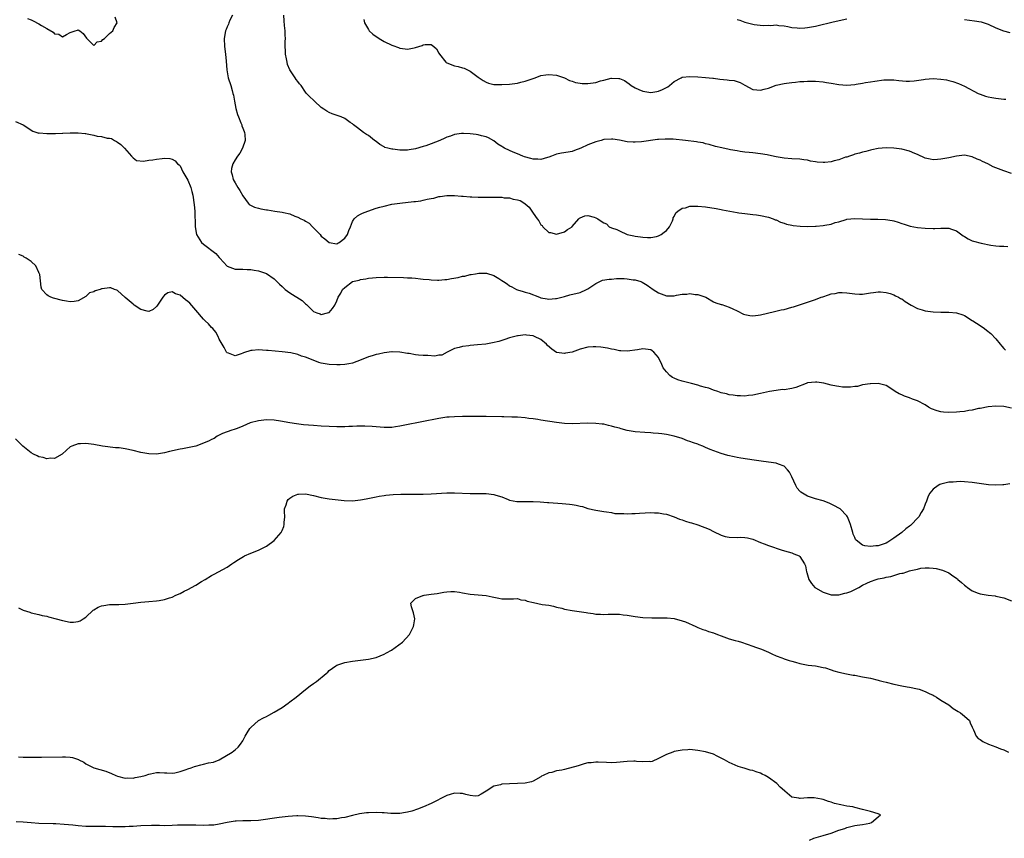
# Model space of a CAD drawing. Units: inches. Extents: x 2622000 to 2625000, y 1518000 to 1521000.
# Drawn here: x 2624294 to 2624545, y 1519251 to 1519460 of the extents above; entities that cross this region are included whole.
import ezdxf

# ---------------------------------------------------------------- set-up
doc = ezdxf.new("R2010")
doc.units = ezdxf.units.IN
doc.header["$MEASUREMENT"] = 0
doc.layers.add('LD26221518_10ft', color=103, linetype='Continuous')

msp = doc.modelspace()

# ---------------------------------------------------------------- linework, layer by layer
at = {"layer": 'LD26221518_10ft'}
for points, elevation in [([(2624348.33, 1519461), (2624347.7, 1519459.7), (2624347.4, 1519459), (2624347.3, 1519458.7), (2624347, 1519458.02), (2624346.71, 1519457.29), (2624346.57, 1519457), (2624346.23, 1519455), (2624346.33, 1519453), (2624346.56, 1519451), (2624346.75, 1519449.25), (2624346.92, 1519447), (2624347.27, 1519445), (2624347.9, 1519443), (2624348.24, 1519441.76), (2624348.48, 1519441), (2624348.58, 1519440.58), (2624348.86, 1519439), (2624349.19, 1519437.19), (2624349.61, 1519435.61), (2624349.85, 1519435), (2624350.52, 1519433.48), (2624350.7, 1519433), (2624350.76, 1519432.76), (2624351, 1519432.15), (2624351.3, 1519431.3), (2624351.43, 1519431), (2624351.51, 1519430.49), (2624351.6, 1519429), (2624350.94, 1519427), (2624350.23, 1519425.77), (2624349.67, 1519425), (2624349, 1519424.02), (2624348.41, 1519423), (2624348.13, 1519421.87), (2624347.99, 1519421), (2624348.27, 1519420.27), (2624348.52, 1519419), (2624349, 1519418.15), (2624349.73, 1519417), (2624350.27, 1519416.27), (2624351, 1519414.83), (2624352.34, 1519413), (2624352.65, 1519412.65), (2624353.96, 1519411.96), (2624355, 1519411.69), (2624355.57, 1519411.57), (2624357, 1519411.32), (2624357.3, 1519411.3), (2624359.13, 1519411), (2624361, 1519410.72), (2624361.4, 1519410.6), (2624363, 1519410.24), (2624364.28, 1519409.72), (2624365, 1519409.47), (2624365.8, 1519409), (2624366.63, 1519408.63), (2624367, 1519408.4), (2624367.92, 1519407.92), (2624368.77, 1519407), (2624370.7, 1519405), (2624371, 1519404.58), (2624371.93, 1519403.93), (2624373, 1519402.94), (2624375, 1519402.67), (2624375.19, 1519402.81), (2624375.54, 1519403), (2624377, 1519404.07), (2624377.69, 1519405), (2624378.01, 1519405.99), (2624378.44, 1519407), (2624379, 1519408.31), (2624379.39, 1519409), (2624380.22, 1519409.78), (2624381, 1519410.17), (2624381.52, 1519410.48), (2624382.91, 1519411), (2624385, 1519411.69), (2624385.95, 1519411.95), (2624387, 1519412.27), (2624389, 1519412.73), (2624391, 1519413.03), (2624394.6, 1519413.4), (2624395, 1519413.46), (2624396.39, 1519413.61), (2624397, 1519413.74), (2624397.98, 1519413.98), (2624399, 1519414.15), (2624399.7, 1519414.3), (2624401, 1519414.67), (2624401.27, 1519414.73), (2624403.01, 1519414.99), (2624405, 1519414.97), (2624406.79, 1519414.79), (2624407.2, 1519414.8), (2624409, 1519414.63), (2624409.37, 1519414.63), (2624411, 1519414.54), (2624413, 1519414.53), (2624414.54, 1519414.54), (2624415, 1519414.54), (2624415.5, 1519414.5), (2624417, 1519414.49), (2624417.6, 1519414.4), (2624419, 1519414.32), (2624419.95, 1519414.05), (2624421, 1519413.87), (2624421.68, 1519413.68), (2624422.94, 1519412.94), (2624423, 1519412.87), (2624424.02, 1519412.02), (2624425, 1519410.43), (2624426.03, 1519409), (2624426.48, 1519408.48), (2624427, 1519407.5), (2624427.29, 1519407.29), (2624427.52, 1519407), (2624429, 1519405.56), (2624429.48, 1519405.48), (2624431, 1519405.13), (2624433, 1519405.73), (2624433.75, 1519406.25), (2624434.95, 1519407), (2624435, 1519407.05), (2624436.63, 1519409), (2624436.81, 1519409.19), (2624437, 1519409.28), (2624438.2, 1519409.79), (2624439, 1519409.86), (2624440.57, 1519409.43), (2624441, 1519409.3), (2624441.55, 1519409), (2624442.4, 1519408.4), (2624443, 1519408), (2624443.7, 1519407.7), (2624444.37, 1519407), (2624445, 1519406.75), (2624446.32, 1519406.32), (2624447, 1519405.94), (2624449, 1519404.99), (2624450.68, 1519404.68), (2624451, 1519404.55), (2624452.39, 1519404.39), (2624453, 1519404.29), (2624454.21, 1519404.21), (2624455, 1519404.27), (2624456.51, 1519404.51), (2624457, 1519404.65), (2624457.63, 1519405), (2624458.39, 1519405.61), (2624459, 1519406.02), (2624459.75, 1519407), (2624460.52, 1519408.52), (2624460.72, 1519409), (2624460.75, 1519409.25), (2624461, 1519409.58), (2624461.43, 1519410.57), (2624461.95, 1519411), (2624463, 1519411.73), (2624463.85, 1519411.85), (2624465, 1519412.24), (2624466.21, 1519412.21), (2624467, 1519412.26), (2624469, 1519412.05), (2624471.65, 1519411.65), (2624473, 1519411.38), (2624473.34, 1519411.34), (2624477, 1519410.62), (2624477.43, 1519410.57), (2624479, 1519410.35), (2624479.69, 1519410.31), (2624481, 1519410.14), (2624481.96, 1519410.04), (2624483, 1519409.88), (2624485, 1519409.44), (2624486.2, 1519409), (2624486.77, 1519408.77), (2624487, 1519408.71), (2624488.12, 1519408.12), (2624489, 1519407.93), (2624489.63, 1519407.63), (2624491, 1519407.4), (2624491.31, 1519407.31), (2624493.12, 1519407.12), (2624495, 1519407.06), (2624497, 1519407.12), (2624497.15, 1519407.15), (2624499, 1519407.29), (2624499.4, 1519407.4), (2624501, 1519407.65), (2624502.03, 1519408.03), (2624503, 1519408.27), (2624504.86, 1519408.86), (2624505, 1519408.89), (2624507, 1519409.13), (2624509, 1519409.04), (2624511, 1519408.91), (2624512.9, 1519408.9), (2624514.86, 1519408.86), (2624516.59, 1519408.59), (2624517, 1519408.51), (2624518.12, 1519408.12), (2624519, 1519407.85), (2624519.62, 1519407.62), (2624521.16, 1519407.16), (2624523, 1519406.8), (2624525, 1519406.6), (2624527, 1519406.54), (2624527.46, 1519406.54), (2624529, 1519406.62), (2624529.41, 1519406.59), (2624531, 1519406.59), (2624531.65, 1519406.35), (2624533, 1519405.91), (2624534.69, 1519404.69), (2624535, 1519404.51), (2624535.92, 1519403.92), (2624537, 1519403.41), (2624537.31, 1519403.31), (2624539.24, 1519402.76), (2624541.7, 1519402.3), (2624543, 1519402.14), (2624543.94, 1519402.06), (2624545, 1519402.01), (2624546.03, 1519401.97)], 7940), ([(2624547, 1519420.53), (2624545, 1519421.23), (2624542.3, 1519422.3), (2624540.92, 1519423), (2624539.61, 1519423.61), (2624539, 1519423.95), (2624538.25, 1519424.25), (2624537, 1519424.84), (2624535, 1519425.22), (2624533, 1519425.02), (2624531, 1519424.6), (2624529, 1519424.23), (2624528.15, 1519424.15), (2624527, 1519424.09), (2624526.21, 1519424.21), (2624525, 1519424.47), (2624523, 1519425.41), (2624522.3, 1519425.7), (2624521, 1519426.3), (2624519, 1519426.81), (2624517, 1519427.04), (2624515, 1519427.11), (2624513, 1519426.97), (2624511.38, 1519426.62), (2624511, 1519426.55), (2624509.81, 1519426.19), (2624509, 1519426.03), (2624508.26, 1519425.74), (2624507, 1519425.46), (2624506.7, 1519425.3), (2624505.7, 1519425), (2624505, 1519424.77), (2624504.7, 1519424.7), (2624503, 1519424.06), (2624501.78, 1519423.78), (2624501, 1519423.54), (2624499.38, 1519423.38), (2624499, 1519423.35), (2624497.45, 1519423.45), (2624497, 1519423.57), (2624495.74, 1519423.74), (2624495, 1519423.99), (2624494.07, 1519424.07), (2624493, 1519424.24), (2624491, 1519424.33), (2624489, 1519424.52), (2624487, 1519424.86), (2624485, 1519425.28), (2624484.68, 1519425.32), (2624483, 1519425.61), (2624481, 1519425.81), (2624480.08, 1519425.92), (2624479, 1519426.01), (2624477.78, 1519426.22), (2624477, 1519426.31), (2624475.36, 1519426.64), (2624475, 1519426.69), (2624473.1, 1519427.1), (2624471.49, 1519427.49), (2624469.93, 1519427.93), (2624469, 1519428.14), (2624468.35, 1519428.35), (2624467, 1519428.56), (2624466.66, 1519428.66), (2624463.86, 1519429), (2624460.7, 1519429.3), (2624458.64, 1519429.36), (2624457, 1519429.24), (2624456.76, 1519429.24), (2624452.64, 1519428.64), (2624451, 1519428.52), (2624450.53, 1519428.53), (2624449, 1519428.67), (2624447, 1519429.08), (2624445.32, 1519429.32), (2624445, 1519429.36), (2624443, 1519429.2), (2624442.36, 1519429), (2624441, 1519428.67), (2624439, 1519427.89), (2624437.21, 1519427), (2624435.58, 1519426.42), (2624435, 1519426.2), (2624433.99, 1519426.01), (2624432.28, 1519425.72), (2624431, 1519425.52), (2624429.67, 1519425), (2624429, 1519424.76), (2624428.68, 1519424.68), (2624427, 1519424.12), (2624426.23, 1519424.23), (2624425, 1519424.21), (2624424.42, 1519424.42), (2624422.83, 1519424.83), (2624422.36, 1519425), (2624421, 1519425.55), (2624419.96, 1519426.04), (2624419, 1519426.41), (2624417.7, 1519427), (2624417.26, 1519427.26), (2624417, 1519427.49), (2624416.03, 1519428.03), (2624415, 1519428.88), (2624413.65, 1519429.65), (2624413, 1519429.9), (2624411.81, 1519430.19), (2624411, 1519430.43), (2624410.51, 1519430.51), (2624409, 1519430.7), (2624407.26, 1519430.74), (2624407, 1519430.76), (2624406.75, 1519430.75), (2624405, 1519430.5), (2624403.94, 1519430.06), (2624403, 1519429.83), (2624402.46, 1519429.54), (2624401.23, 1519429), (2624399, 1519428.11), (2624397.64, 1519427.64), (2624397, 1519427.44), (2624395, 1519426.88), (2624393.37, 1519426.63), (2624393, 1519426.56), (2624391.44, 1519426.56), (2624391, 1519426.54), (2624389.25, 1519426.75), (2624389, 1519426.76), (2624388.01, 1519427), (2624387.23, 1519427.23), (2624387, 1519427.38), (2624385.94, 1519427.94), (2624385, 1519428.69), (2624384.54, 1519429), (2624383, 1519430.22), (2624382.54, 1519430.54), (2624381.73, 1519431), (2624381, 1519431.65), (2624380.26, 1519432.26), (2624379.23, 1519433), (2624379, 1519433.22), (2624378.39, 1519433.61), (2624377, 1519434.59), (2624376.03, 1519435), (2624375.27, 1519435.27), (2624373.76, 1519435.76), (2624373, 1519436.11), (2624372.43, 1519436.43), (2624371.67, 1519437), (2624371, 1519437.44), (2624369.29, 1519439), (2624369, 1519439.24), (2624368.09, 1519440.09), (2624367.26, 1519441), (2624367, 1519441.31), (2624365.83, 1519443), (2624365.42, 1519443.43), (2624365, 1519444.02), (2624364.58, 1519444.58), (2624364.36, 1519445), (2624363.01, 1519447.01), (2624362.38, 1519448.38), (2624362.26, 1519449), (2624362.14, 1519449.86), (2624361.91, 1519451), (2624361.89, 1519451.89), (2624361.82, 1519453), (2624361.78, 1519454.22), (2624361.84, 1519455), (2624361.83, 1519455.83), (2624361.77, 1519457), (2624361.64, 1519458.36), (2624361.51, 1519459.51), (2624361.43, 1519461)], 7950), ([(2624296.12, 1519460.12), (2624297, 1519459.79), (2624297.54, 1519459.54), (2624299, 1519458.74), (2624299.67, 1519458.33), (2624301, 1519457.55), (2624302.63, 1519456.63), (2624303, 1519456.23), (2624304.08, 1519456.08), (2624305, 1519455.4), (2624306.06, 1519456.06), (2624307, 1519456.52), (2624308.21, 1519457), (2624308.86, 1519457.14), (2624309, 1519457.19), (2624309.45, 1519457), (2624310.3, 1519456.3), (2624311.13, 1519455.13), (2624311.2, 1519455), (2624313, 1519453.25), (2624313.83, 1519454.17), (2624315, 1519454.34), (2624315.28, 1519454.72), (2624315.76, 1519455), (2624317, 1519456.24), (2624317.89, 1519457), (2624318.23, 1519457.77), (2624318.95, 1519459), (2624318.44, 1519460.44)], 7940), ([(2624381.89, 1519459.89), (2624382.03, 1519459), (2624383, 1519457.31), (2624383.2, 1519457), (2624384.12, 1519456.12), (2624385.76, 1519455), (2624387, 1519454.27), (2624389, 1519453.32), (2624389.25, 1519453.25), (2624390.7, 1519452.7), (2624391, 1519452.56), (2624392.41, 1519452.41), (2624393, 1519452.26), (2624394.65, 1519452.65), (2624395, 1519452.69), (2624395.84, 1519453), (2624396.74, 1519453.26), (2624397, 1519453.37), (2624397.5, 1519453.5), (2624399, 1519453.49), (2624399.71, 1519453), (2624400.38, 1519452.38), (2624401, 1519451.23), (2624401.1, 1519451), (2624402.73, 1519449), (2624402.88, 1519448.88), (2624404.28, 1519448.28), (2624405, 1519448.05), (2624405.87, 1519447.87), (2624407, 1519447.56), (2624407.42, 1519447.42), (2624408.31, 1519447), (2624409, 1519446.65), (2624411, 1519445.1), (2624412.26, 1519444.26), (2624413, 1519443.84), (2624413.61, 1519443.61), (2624415, 1519443.3), (2624415.26, 1519443.26), (2624417, 1519443.23), (2624419, 1519443.36), (2624421, 1519443.64), (2624421.86, 1519443.86), (2624423, 1519444.11), (2624424.74, 1519444.74), (2624425.55, 1519445), (2624427, 1519445.56), (2624428.26, 1519445.74), (2624429, 1519445.82), (2624431, 1519445.62), (2624433, 1519444.98), (2624434.33, 1519444.33), (2624435, 1519444.14), (2624435.81, 1519443.81), (2624437, 1519443.6), (2624437.54, 1519443.54), (2624439, 1519443.49), (2624439.61, 1519443.61), (2624441, 1519443.78), (2624442.22, 1519444.22), (2624443, 1519444.39), (2624444.92, 1519444.92), (2624445, 1519444.92), (2624446.83, 1519444.83), (2624447, 1519444.78), (2624448.27, 1519444.27), (2624449.46, 1519443.46), (2624449.98, 1519443), (2624451, 1519442.44), (2624451.97, 1519442.03), (2624453, 1519441.56), (2624455, 1519441.23), (2624456.52, 1519441.48), (2624457, 1519441.57), (2624458.03, 1519441.97), (2624459, 1519442.53), (2624459.32, 1519442.68), (2624459.75, 1519443), (2624461, 1519444.05), (2624462.74, 1519445), (2624463, 1519445.11), (2624465, 1519445.33), (2624467, 1519445.22), (2624468.94, 1519445.06), (2624470.86, 1519444.86), (2624471, 1519444.86), (2624472.66, 1519444.66), (2624474.49, 1519444.49), (2624475, 1519444.39), (2624476.26, 1519444.26), (2624477, 1519444.01), (2624477.78, 1519443.78), (2624479, 1519443.06), (2624481, 1519441.97), (2624482.08, 1519441.92), (2624483, 1519441.8), (2624483.92, 1519442.08), (2624485, 1519442.36), (2624487, 1519443.08), (2624489, 1519443.54), (2624489.6, 1519443.6), (2624491, 1519443.81), (2624491.87, 1519443.87), (2624493, 1519444.03), (2624494.05, 1519444.05), (2624495, 1519444.12), (2624497, 1519444.08), (2624499, 1519443.93), (2624499.79, 1519443.79), (2624501, 1519443.62), (2624503, 1519443.27), (2624505, 1519443.13), (2624507, 1519443.3), (2624507.38, 1519443.38), (2624509, 1519443.62), (2624509.78, 1519443.77), (2624511, 1519443.94), (2624512.14, 1519444.14), (2624514.43, 1519444.43), (2624515, 1519444.49), (2624517, 1519444.43), (2624518.26, 1519444.26), (2624520.12, 1519444.12), (2624521, 1519444.14), (2624522.21, 1519444.21), (2624524.51, 1519444.51), (2624525, 1519444.59), (2624527, 1519444.76), (2624529, 1519444.67), (2624530.44, 1519444.44), (2624531, 1519444.32), (2624532.04, 1519444.04), (2624533.51, 1519443.51), (2624535, 1519442.82), (2624538.5, 1519441), (2624539, 1519440.78), (2624540.33, 1519440.33), (2624541, 1519440.14), (2624541.95, 1519439.95), (2624543, 1519439.78), (2624543.71, 1519439.71), (2624545, 1519439.54), (2624545.5, 1519439.5)], 7960), ([(2624477, 1519459.89), (2624477.68, 1519459.68), (2624479, 1519459.17), (2624481, 1519458.67), (2624481.4, 1519458.6), (2624483.65, 1519458.35), (2624485, 1519458.39), (2624485.66, 1519458.34), (2624487, 1519458.45), (2624487.64, 1519458.36), (2624489, 1519458.25), (2624489.95, 1519458.05), (2624491, 1519457.81), (2624492.31, 1519457.69), (2624493, 1519457.6), (2624494.27, 1519457.73), (2624495, 1519457.77), (2624496.01, 1519457.99), (2624497, 1519458.17), (2624497.65, 1519458.35), (2624501.19, 1519459.19), (2624503.77, 1519459.77), (2624505, 1519460.02)], 7970), ([(2624535, 1519459.83), (2624537.51, 1519459.51), (2624539.23, 1519459.23), (2624539.99, 1519459), (2624541, 1519458.67), (2624543, 1519457.75), (2624544.97, 1519456.97), (2624546.56, 1519456.56)], 7970), ([(2624293, 1519433.85), (2624294.97, 1519432.97), (2624297.41, 1519431.41), (2624299, 1519430.9), (2624299.09, 1519430.91), (2624301, 1519430.74), (2624302.74, 1519430.74), (2624303.19, 1519430.81), (2624305, 1519430.86), (2624305.12, 1519430.88), (2624307, 1519430.94), (2624309, 1519430.95), (2624310.79, 1519430.79), (2624311, 1519430.76), (2624311.34, 1519430.66), (2624313, 1519430.37), (2624313.88, 1519430.12), (2624315, 1519429.99), (2624316.41, 1519429.59), (2624317, 1519429.58), (2624317.5, 1519429.5), (2624318.27, 1519429), (2624318.76, 1519428.76), (2624319, 1519428.55), (2624319.93, 1519427.93), (2624320.85, 1519427), (2624322.61, 1519425), (2624323, 1519424.53), (2624323.92, 1519423.92), (2624325.68, 1519423.68), (2624327, 1519423.93), (2624328.06, 1519424.06), (2624329, 1519424.26), (2624330.43, 1519424.43), (2624331, 1519424.48), (2624332.36, 1519424.36), (2624333, 1519424.21), (2624333.76, 1519423.76), (2624334.38, 1519423), (2624334.75, 1519422.75), (2624335, 1519422.51), (2624335.7, 1519421), (2624336.18, 1519420.18), (2624337, 1519418.88), (2624337.72, 1519417), (2624337.96, 1519415.96), (2624338.24, 1519415), (2624338.6, 1519412.6), (2624338.74, 1519411), (2624338.8, 1519409.2), (2624338.84, 1519408.84), (2624338.85, 1519407), (2624339.22, 1519405), (2624340.49, 1519403), (2624341, 1519402.51), (2624344.12, 1519400.12), (2624345, 1519399.11), (2624345.14, 1519399), (2624347, 1519396.91), (2624349, 1519396.19), (2624351, 1519396.16), (2624352.1, 1519396.1), (2624353, 1519396.09), (2624353.88, 1519395.88), (2624355, 1519395.73), (2624355.53, 1519395.53), (2624357, 1519395.05), (2624359, 1519393.72), (2624359.69, 1519393), (2624360.35, 1519392.35), (2624361, 1519391.77), (2624361.39, 1519391.39), (2624361.83, 1519391), (2624363, 1519390.17), (2624366.15, 1519388.15), (2624367, 1519387.29), (2624367.19, 1519387.19), (2624369, 1519385.38), (2624369.88, 1519385), (2624370.74, 1519384.74), (2624371, 1519384.64), (2624372.6, 1519385), (2624372.9, 1519385.1), (2624373, 1519385.15), (2624373.88, 1519386.12), (2624374.42, 1519387), (2624375, 1519388.1), (2624375.34, 1519389), (2624375.95, 1519390.05), (2624376.44, 1519391), (2624377, 1519391.53), (2624378.93, 1519393), (2624379, 1519393.03), (2624380.62, 1519393.38), (2624381, 1519393.56), (2624382.34, 1519393.66), (2624383, 1519393.88), (2624384.08, 1519393.92), (2624385, 1519394.07), (2624387, 1519394.11), (2624387.89, 1519394.11), (2624391.96, 1519394.04), (2624393, 1519393.98), (2624394.06, 1519393.94), (2624395, 1519393.83), (2624396.26, 1519393.74), (2624397, 1519393.63), (2624398.5, 1519393.5), (2624399, 1519393.42), (2624400.62, 1519393.38), (2624401, 1519393.34), (2624402.5, 1519393.5), (2624403, 1519393.52), (2624404.24, 1519393.76), (2624405.93, 1519394.07), (2624407, 1519394.34), (2624407.6, 1519394.4), (2624409, 1519394.77), (2624409.22, 1519394.78), (2624410.35, 1519395), (2624411.13, 1519395.13), (2624413.13, 1519395.13), (2624415, 1519394.56), (2624416.24, 1519393.76), (2624417, 1519393.31), (2624417.44, 1519393), (2624418.4, 1519392.4), (2624419, 1519391.93), (2624419.62, 1519391.62), (2624420.78, 1519391), (2624421, 1519390.92), (2624422.47, 1519390.47), (2624423, 1519390.34), (2624423.99, 1519390.01), (2624426.62, 1519389), (2624427, 1519388.89), (2624428.63, 1519388.63), (2624429, 1519388.55), (2624430.7, 1519388.7), (2624431, 1519388.7), (2624432.3, 1519389), (2624433, 1519389.23), (2624434.39, 1519389.61), (2624437, 1519390.25), (2624438.65, 1519391), (2624439, 1519391.18), (2624441, 1519392.53), (2624442.68, 1519393.32), (2624444.36, 1519393.64), (2624445, 1519393.65), (2624446.23, 1519393.77), (2624448.25, 1519393.75), (2624449, 1519393.72), (2624450.52, 1519393.48), (2624451, 1519393.42), (2624452.45, 1519393), (2624452.84, 1519392.84), (2624454.1, 1519392.1), (2624455, 1519391.42), (2624455.26, 1519391.26), (2624455.61, 1519391), (2624457, 1519390.09), (2624459, 1519389.38), (2624460.64, 1519389.36), (2624461, 1519389.39), (2624461.54, 1519389.54), (2624463, 1519389.77), (2624464.21, 1519389.79), (2624465, 1519389.92), (2624466.31, 1519389.69), (2624467, 1519389.67), (2624469.07, 1519389), (2624471, 1519387.86), (2624471.57, 1519387.57), (2624473, 1519387.18), (2624473.12, 1519387.12), (2624475, 1519386.5), (2624475.93, 1519386.07), (2624477, 1519385.5), (2624478.68, 1519384.68), (2624479, 1519384.56), (2624480.31, 1519384.31), (2624481, 1519384.22), (2624482.39, 1519384.39), (2624483, 1519384.48), (2624486.59, 1519385.41), (2624488.23, 1519385.77), (2624489, 1519385.92), (2624491, 1519386.44), (2624491.44, 1519386.56), (2624495, 1519387.74), (2624497, 1519388.43), (2624498.44, 1519389), (2624498.85, 1519389.15), (2624500.34, 1519389.66), (2624501, 1519389.85), (2624502.01, 1519390), (2624503, 1519390.21), (2624503.8, 1519390.2), (2624505, 1519390.13), (2624507, 1519389.87), (2624508.21, 1519389.79), (2624509, 1519389.81), (2624509.99, 1519389.99), (2624511, 1519390.1), (2624511.79, 1519390.21), (2624513, 1519390.41), (2624513.62, 1519390.38), (2624515, 1519390.25), (2624516.06, 1519389.94), (2624517, 1519389.6), (2624517.38, 1519389.38), (2624518.21, 1519389), (2624518.7, 1519388.7), (2624519, 1519388.56), (2624519.9, 1519387.9), (2624521.42, 1519387), (2624523, 1519386.14), (2624524.17, 1519385.83), (2624525, 1519385.55), (2624527, 1519385.3), (2624529, 1519385.22), (2624531, 1519385.19), (2624533, 1519385.03), (2624534.54, 1519384.54), (2624535, 1519384.36), (2624537, 1519383.08), (2624537.1, 1519383), (2624539, 1519381.77), (2624540.08, 1519381), (2624540.63, 1519380.63), (2624541.75, 1519379.75), (2624543, 1519378.4), (2624544.11, 1519377), (2624544.53, 1519376.53), (2624545, 1519375.94), (2624545.47, 1519375.47)], 7930), ([(2624547, 1519360.7), (2624545, 1519361.1), (2624543, 1519361.23), (2624541, 1519361.04), (2624539, 1519360.64), (2624538.59, 1519360.59), (2624537, 1519360.22), (2624536.12, 1519360.12), (2624535, 1519359.89), (2624533.79, 1519359.79), (2624533, 1519359.67), (2624531, 1519359.58), (2624529.67, 1519359.67), (2624529, 1519359.76), (2624528.01, 1519360.01), (2624526.58, 1519360.58), (2624525.84, 1519361), (2624525, 1519361.54), (2624523, 1519362.61), (2624521.77, 1519363), (2624521, 1519363.33), (2624519.73, 1519363.73), (2624519, 1519364.08), (2624518.34, 1519364.34), (2624517.29, 1519365), (2624517, 1519365.23), (2624515, 1519366.5), (2624513, 1519367), (2624511.06, 1519366.94), (2624510.95, 1519366.95), (2624509, 1519366.62), (2624507.73, 1519366.27), (2624507, 1519366.25), (2624505.95, 1519366.05), (2624503.91, 1519366.09), (2624503, 1519366.2), (2624502.36, 1519366.36), (2624501, 1519366.61), (2624499.1, 1519367.1), (2624497.34, 1519367.34), (2624497, 1519367.37), (2624495, 1519367.14), (2624494.59, 1519367), (2624492.02, 1519365.98), (2624491, 1519365.72), (2624489, 1519365.42), (2624488.57, 1519365.43), (2624487, 1519365.24), (2624485.32, 1519365), (2624483, 1519364.41), (2624481, 1519364), (2624479.91, 1519363.91), (2624479, 1519363.8), (2624477.87, 1519363.87), (2624477, 1519363.85), (2624476.04, 1519364.04), (2624475, 1519364.14), (2624474.35, 1519364.35), (2624473, 1519364.66), (2624472.12, 1519365), (2624471, 1519365.32), (2624469.78, 1519365.78), (2624469, 1519365.96), (2624467.67, 1519366.33), (2624467, 1519366.56), (2624465.42, 1519367), (2624463, 1519367.59), (2624461.92, 1519367.92), (2624461, 1519368.33), (2624460.51, 1519368.51), (2624459.9, 1519369), (2624459, 1519369.98), (2624458.18, 1519371), (2624457.83, 1519371.83), (2624457, 1519373.64), (2624455.79, 1519375), (2624455.36, 1519375.36), (2624455, 1519375.59), (2624453, 1519375.85), (2624451.61, 1519375.61), (2624449, 1519375.25), (2624447.35, 1519375.35), (2624447, 1519375.36), (2624445.65, 1519375.65), (2624445, 1519375.73), (2624443.99, 1519375.99), (2624442.27, 1519376.27), (2624441, 1519376.38), (2624440.36, 1519376.36), (2624439, 1519376.24), (2624437, 1519375.73), (2624435, 1519375.03), (2624433.28, 1519374.72), (2624433, 1519374.65), (2624431, 1519374.93), (2624430.95, 1519374.95), (2624429.78, 1519375.78), (2624428.7, 1519376.7), (2624428.39, 1519377), (2624427, 1519378.19), (2624425.35, 1519379), (2624425, 1519379.13), (2624423.32, 1519379.32), (2624423, 1519379.39), (2624421.18, 1519379.18), (2624421, 1519379.17), (2624420.33, 1519379), (2624419, 1519378.61), (2624417.8, 1519378.2), (2624416.25, 1519377.75), (2624414.64, 1519377.36), (2624412.93, 1519377.07), (2624410.83, 1519376.83), (2624409, 1519376.68), (2624408.6, 1519376.6), (2624407, 1519376.46), (2624406.18, 1519376.18), (2624405, 1519375.95), (2624403.08, 1519375), (2624401.73, 1519374.27), (2624401, 1519374.25), (2624399.99, 1519374.01), (2624398.18, 1519374.18), (2624397, 1519374.12), (2624395.75, 1519374.25), (2624395, 1519374.3), (2624393.38, 1519374.62), (2624393, 1519374.66), (2624391, 1519375.01), (2624389.06, 1519375.06), (2624389, 1519375.08), (2624387, 1519374.8), (2624385.55, 1519374.45), (2624385, 1519374.38), (2624383.98, 1519374.02), (2624383, 1519373.81), (2624381.13, 1519373), (2624379, 1519372.15), (2624378.01, 1519372.01), (2624377, 1519371.81), (2624375.79, 1519371.79), (2624375, 1519371.75), (2624373, 1519371.85), (2624372.01, 1519372.01), (2624371, 1519372.22), (2624370.39, 1519372.39), (2624368.94, 1519372.94), (2624367, 1519373.72), (2624365.96, 1519373.96), (2624365, 1519374.39), (2624363.2, 1519374.8), (2624361, 1519375.04), (2624359.21, 1519375.21), (2624357.42, 1519375.42), (2624357, 1519375.45), (2624355, 1519375.58), (2624353.4, 1519375.4), (2624353, 1519375.4), (2624351.15, 1519374.85), (2624351, 1519374.76), (2624350.56, 1519374.56), (2624349, 1519374.07), (2624347.3, 1519374.7), (2624347, 1519374.79), (2624346.86, 1519375), (2624346.22, 1519376.22), (2624345, 1519378.33), (2624344.72, 1519379), (2624344.07, 1519380.07), (2624343.32, 1519381), (2624343, 1519381.3), (2624342.2, 1519382.21), (2624341.42, 1519383), (2624341, 1519383.4), (2624339, 1519385.75), (2624337.47, 1519387.47), (2624337, 1519387.92), (2624336.37, 1519388.37), (2624335, 1519389.52), (2624333.87, 1519389.87), (2624333, 1519390.39), (2624331.86, 1519390.14), (2624331, 1519389.56), (2624330.59, 1519389), (2624329.27, 1519387), (2624329, 1519386.63), (2624328.1, 1519385.9), (2624327, 1519385.35), (2624326.57, 1519385.43), (2624325, 1519385.86), (2624323.3, 1519387), (2624323.13, 1519387.13), (2624323, 1519387.21), (2624322.05, 1519388.05), (2624321, 1519388.95), (2624319, 1519390.76), (2624318.84, 1519390.84), (2624318.29, 1519391), (2624317.37, 1519391.37), (2624317, 1519391.43), (2624315.16, 1519391.16), (2624315, 1519391.15), (2624314.59, 1519391), (2624313.36, 1519390.64), (2624313, 1519390.41), (2624311.91, 1519390.09), (2624311, 1519389.21), (2624309, 1519388.12), (2624307.95, 1519387.95), (2624307, 1519387.84), (2624306.03, 1519388.03), (2624305, 1519388.18), (2624302.76, 1519388.76), (2624302.05, 1519389), (2624301.37, 1519389.37), (2624301, 1519389.62), (2624299.72, 1519391), (2624299.55, 1519391.55), (2624299.21, 1519394.79), (2624299.16, 1519395), (2624299.1, 1519395.1), (2624299, 1519395.35), (2624298.2, 1519397), (2624297, 1519398.16), (2624295.77, 1519399), (2624295.25, 1519399.25), (2624295, 1519399.47), (2624293.88, 1519399.88)], 7920), ([(2624546.59, 1519341.41), (2624545, 1519341.19), (2624544.81, 1519341.19), (2624543, 1519341.04), (2624541.12, 1519341.12), (2624537, 1519341.79), (2624535, 1519341.96), (2624533.99, 1519341.99), (2624533, 1519341.96), (2624532.13, 1519341.87), (2624531, 1519341.81), (2624530.31, 1519341.69), (2624529, 1519341.36), (2624528.73, 1519341.27), (2624528.31, 1519341), (2624527, 1519340.05), (2624526.2, 1519339), (2624525.75, 1519338.25), (2624525.3, 1519337), (2624525, 1519336.25), (2624524.55, 1519335), (2624523.92, 1519334.08), (2624523.38, 1519333), (2624523, 1519332.63), (2624521.51, 1519331), (2624521.21, 1519330.79), (2624521, 1519330.62), (2624520.05, 1519329.95), (2624519, 1519329), (2624517, 1519327.55), (2624516.23, 1519327), (2624515.46, 1519326.54), (2624515, 1519326.31), (2624513, 1519325.63), (2624512.38, 1519325.62), (2624511, 1519325.44), (2624509.56, 1519325.56), (2624509, 1519325.8), (2624507.35, 1519327), (2624507.2, 1519327.2), (2624507, 1519327.72), (2624506.61, 1519328.61), (2624506.49, 1519329), (2624505.95, 1519331), (2624505.72, 1519331.72), (2624505.18, 1519333), (2624505, 1519333.25), (2624503.27, 1519335), (2624503, 1519335.17), (2624501.83, 1519335.83), (2624500.47, 1519336.47), (2624499, 1519337.03), (2624497, 1519337.62), (2624495, 1519338.24), (2624493.26, 1519339.26), (2624493, 1519339.5), (2624492.31, 1519340.31), (2624491.97, 1519341), (2624491, 1519343.16), (2624490.36, 1519344.36), (2624489.86, 1519345), (2624489, 1519345.93), (2624487.58, 1519346.42), (2624487, 1519346.67), (2624485, 1519346.94), (2624483.17, 1519347.17), (2624481.41, 1519347.41), (2624479.67, 1519347.67), (2624477.96, 1519347.96), (2624477, 1519348.15), (2624476.29, 1519348.29), (2624474.67, 1519348.67), (2624473, 1519349.18), (2624470.19, 1519350.19), (2624469, 1519350.71), (2624468.28, 1519351), (2624467.35, 1519351.35), (2624467, 1519351.5), (2624465.87, 1519351.87), (2624465, 1519352.23), (2624464.39, 1519352.39), (2624463, 1519352.95), (2624461, 1519353.56), (2624459, 1519354.02), (2624457.85, 1519354.15), (2624457, 1519354.28), (2624455.65, 1519354.35), (2624455, 1519354.42), (2624453.5, 1519354.5), (2624451, 1519354.71), (2624449, 1519355.05), (2624447.43, 1519355.43), (2624447, 1519355.57), (2624445.85, 1519355.85), (2624445, 1519356.14), (2624444.25, 1519356.25), (2624443, 1519356.59), (2624442.62, 1519356.62), (2624441, 1519356.84), (2624439, 1519356.89), (2624435, 1519356.74), (2624433, 1519356.81), (2624431, 1519357.04), (2624427, 1519357.69), (2624426.21, 1519357.79), (2624425, 1519357.99), (2624423.89, 1519358.11), (2624423, 1519358.24), (2624421, 1519358.39), (2624419.56, 1519358.45), (2624417.52, 1519358.49), (2624417, 1519358.48), (2624413, 1519358.6), (2624411, 1519358.62), (2624407, 1519358.59), (2624405, 1519358.54), (2624403.57, 1519358.43), (2624403, 1519358.38), (2624401, 1519358.07), (2624392.34, 1519356.34), (2624391, 1519356.09), (2624389.92, 1519355.92), (2624389, 1519355.82), (2624387.77, 1519355.77), (2624387, 1519355.77), (2624385, 1519355.91), (2624384.01, 1519356.01), (2624382.1, 1519356.1), (2624380.08, 1519356.08), (2624379, 1519356.03), (2624378.02, 1519356.02), (2624377, 1519355.98), (2624375, 1519355.99), (2624373, 1519356.06), (2624371, 1519356.16), (2624369, 1519356.3), (2624366.49, 1519356.49), (2624364.68, 1519356.68), (2624362.96, 1519356.96), (2624360.6, 1519357.4), (2624359, 1519357.63), (2624357, 1519357.72), (2624356.37, 1519357.63), (2624355, 1519357.5), (2624352.87, 1519357), (2624351, 1519356.14), (2624349.55, 1519355.55), (2624349, 1519355.39), (2624347.95, 1519355), (2624347.23, 1519354.77), (2624347, 1519354.67), (2624345.77, 1519354.23), (2624345, 1519353.78), (2624344.45, 1519353.55), (2624343.71, 1519353), (2624343, 1519352.7), (2624342.4, 1519352.4), (2624341, 1519351.82), (2624339, 1519351.03), (2624335.63, 1519350.37), (2624335, 1519350.28), (2624332.32, 1519349.68), (2624331, 1519349.33), (2624329, 1519349.01), (2624327, 1519349.06), (2624325, 1519349.4), (2624323, 1519349.87), (2624321, 1519350.3), (2624319.45, 1519350.55), (2624319, 1519350.58), (2624318.55, 1519350.55), (2624315.23, 1519351), (2624313, 1519351.41), (2624311, 1519351.69), (2624309.62, 1519351.62), (2624309, 1519351.61), (2624307.4, 1519351), (2624307, 1519350.82), (2624306.02, 1519349.98), (2624304.91, 1519349), (2624303, 1519347.87), (2624301.95, 1519347.95), (2624301, 1519347.76), (2624300.12, 1519348.12), (2624299, 1519348.32), (2624298.55, 1519348.55), (2624297.59, 1519349), (2624297, 1519349.35), (2624294.93, 1519351), (2624293, 1519352.87)], 7910), ([(2624293.8, 1519309.8), (2624295, 1519309.15), (2624296.66, 1519308.66), (2624297, 1519308.53), (2624299, 1519308.09), (2624299.86, 1519307.86), (2624301, 1519307.61), (2624301.47, 1519307.47), (2624303.36, 1519307), (2624305, 1519306.53), (2624307, 1519306.1), (2624307.86, 1519306.14), (2624309, 1519306.25), (2624309.5, 1519306.5), (2624310.32, 1519307), (2624311, 1519307.43), (2624312.86, 1519309.14), (2624313, 1519309.24), (2624314.1, 1519309.91), (2624315, 1519310.29), (2624315.59, 1519310.41), (2624317, 1519310.6), (2624319.37, 1519310.63), (2624321, 1519310.72), (2624323.05, 1519310.95), (2624325, 1519311.21), (2624327, 1519311.41), (2624329, 1519311.57), (2624329.69, 1519311.69), (2624331, 1519311.87), (2624332.32, 1519312.32), (2624333, 1519312.53), (2624333.94, 1519313), (2624335, 1519313.47), (2624336, 1519314), (2624337, 1519314.46), (2624339, 1519315.56), (2624340.46, 1519316.46), (2624341.42, 1519317), (2624343, 1519318.02), (2624343.66, 1519318.34), (2624347, 1519320.19), (2624348.19, 1519321), (2624348.7, 1519321.3), (2624349.91, 1519322.09), (2624351.15, 1519322.85), (2624351.44, 1519323), (2624353, 1519323.69), (2624355, 1519324.52), (2624357, 1519325.48), (2624359, 1519326.97), (2624360.73, 1519329), (2624360.84, 1519329.16), (2624361, 1519329.51), (2624361.45, 1519330.55), (2624361.56, 1519331), (2624361.55, 1519331.55), (2624361.68, 1519333), (2624361.65, 1519334.35), (2624361.66, 1519335), (2624362.08, 1519336.07), (2624362.29, 1519337), (2624362.59, 1519337.41), (2624363, 1519337.71), (2624363.78, 1519338.22), (2624365, 1519338.74), (2624365.23, 1519338.77), (2624367, 1519338.84), (2624369, 1519338.42), (2624371, 1519337.93), (2624373, 1519337.6), (2624376.84, 1519337.16), (2624379, 1519337.1), (2624381, 1519337.33), (2624382.41, 1519337.59), (2624385, 1519338.1), (2624385.76, 1519338.24), (2624387, 1519338.43), (2624387.49, 1519338.51), (2624389.33, 1519338.67), (2624391.26, 1519338.74), (2624397, 1519338.77), (2624399, 1519338.83), (2624403, 1519339.1), (2624405, 1519339.13), (2624409, 1519338.93), (2624413, 1519338.94), (2624415, 1519338.7), (2624415.47, 1519338.53), (2624417, 1519338.05), (2624418.63, 1519337.37), (2624419, 1519337.23), (2624420.88, 1519336.88), (2624421, 1519336.86), (2624425, 1519336.94), (2624426.82, 1519336.82), (2624428.67, 1519336.67), (2624429, 1519336.64), (2624432.41, 1519336.42), (2624434.25, 1519336.25), (2624435, 1519336.11), (2624435.99, 1519335.99), (2624437, 1519335.69), (2624437.59, 1519335.59), (2624439, 1519335.13), (2624441, 1519334.66), (2624443, 1519334.34), (2624443.75, 1519334.25), (2624445, 1519334.06), (2624445.88, 1519333.88), (2624447, 1519333.8), (2624448.18, 1519333.82), (2624449, 1519333.72), (2624450.19, 1519333.81), (2624451, 1519333.8), (2624452.1, 1519333.9), (2624455, 1519334.08), (2624455.97, 1519334.03), (2624457, 1519334.01), (2624458.22, 1519333.78), (2624459, 1519333.65), (2624461, 1519333), (2624462.37, 1519332.37), (2624463, 1519332.21), (2624463.85, 1519331.85), (2624465, 1519331.58), (2624465.43, 1519331.43), (2624467, 1519330.98), (2624469.88, 1519329.88), (2624471, 1519329.27), (2624473, 1519328.28), (2624474.01, 1519328.01), (2624475, 1519327.78), (2624477, 1519327.75), (2624477.78, 1519327.78), (2624479, 1519327.74), (2624479.64, 1519327.64), (2624481, 1519327.32), (2624483, 1519326.46), (2624483.89, 1519326.11), (2624485, 1519325.64), (2624488.49, 1519324.49), (2624490.03, 1519324.03), (2624491, 1519323.77), (2624491.52, 1519323.52), (2624492.83, 1519323), (2624493, 1519322.9), (2624494.22, 1519321), (2624494.49, 1519320.49), (2624494.69, 1519319), (2624494.79, 1519318.79), (2624495, 1519318.16), (2624495.34, 1519317), (2624495.99, 1519315.99), (2624496.86, 1519315), (2624497, 1519314.89), (2624499, 1519313.75), (2624501, 1519313.13), (2624503, 1519313.12), (2624504.5, 1519313.5), (2624505, 1519313.61), (2624506.03, 1519313.97), (2624507, 1519314.47), (2624507.41, 1519314.59), (2624508.02, 1519315), (2624509, 1519315.57), (2624510.11, 1519316.11), (2624511, 1519316.48), (2624512.45, 1519317), (2624513, 1519317.16), (2624514.53, 1519317.47), (2624515, 1519317.61), (2624516.21, 1519317.79), (2624517, 1519318.06), (2624518.54, 1519318.54), (2624519, 1519318.6), (2624519.38, 1519318.62), (2624520.32, 1519319), (2624521, 1519319.18), (2624521.3, 1519319.3), (2624523, 1519319.65), (2624523.87, 1519319.87), (2624525, 1519319.95), (2624525.97, 1519319.97), (2624527, 1519319.88), (2624527.78, 1519319.78), (2624529.4, 1519319.4), (2624531, 1519318.72), (2624532.03, 1519317.97), (2624533.18, 1519317.18), (2624533.32, 1519317), (2624534.25, 1519316.25), (2624535, 1519315.57), (2624535.34, 1519315.34), (2624535.73, 1519315), (2624537, 1519314.15), (2624538.48, 1519313.52), (2624539, 1519313.32), (2624541, 1519312.97), (2624542.8, 1519312.8), (2624543, 1519312.77), (2624545, 1519312.32), (2624547, 1519311.59)], 7900), ([(2624293.79, 1519271.79), (2624295, 1519271.72), (2624295.72, 1519271.72), (2624297, 1519271.68), (2624299.7, 1519271.7), (2624305, 1519271.77), (2624305.75, 1519271.75), (2624307, 1519271.65), (2624307.57, 1519271.57), (2624309.06, 1519271.06), (2624309.16, 1519271), (2624310.42, 1519270.42), (2624311, 1519270.02), (2624313, 1519269), (2624314.56, 1519268.56), (2624316.09, 1519268.09), (2624317.55, 1519267.55), (2624318.64, 1519267), (2624319, 1519266.87), (2624321, 1519266.34), (2624321.62, 1519266.38), (2624323, 1519266.34), (2624323.51, 1519266.49), (2624325, 1519266.76), (2624326.08, 1519267), (2624327, 1519267.36), (2624327.47, 1519267.47), (2624329, 1519267.74), (2624329.78, 1519267.78), (2624331, 1519267.65), (2624331.66, 1519267.66), (2624333, 1519267.57), (2624333.68, 1519267.68), (2624335, 1519268.01), (2624336.51, 1519268.51), (2624337, 1519268.73), (2624337.79, 1519269), (2624338.67, 1519269.33), (2624339, 1519269.38), (2624340.28, 1519269.72), (2624341, 1519269.88), (2624342.22, 1519270.22), (2624343.55, 1519270.45), (2624345, 1519271.04), (2624348.28, 1519273), (2624348.7, 1519273.3), (2624349, 1519273.59), (2624349.78, 1519274.22), (2624350.43, 1519275), (2624351, 1519275.88), (2624351.58, 1519277), (2624352.12, 1519277.88), (2624352.77, 1519279), (2624353, 1519279.23), (2624354.95, 1519281), (2624356.27, 1519281.73), (2624357, 1519282.08), (2624357.59, 1519282.41), (2624359, 1519283.13), (2624361, 1519284.34), (2624362.54, 1519285.46), (2624363, 1519285.78), (2624364.57, 1519287), (2624367, 1519288.94), (2624368.16, 1519289.84), (2624369, 1519290.46), (2624369.78, 1519291), (2624372.24, 1519293), (2624372.64, 1519293.36), (2624373, 1519293.75), (2624374.67, 1519295), (2624375, 1519295.19), (2624375.26, 1519295.26), (2624377, 1519295.81), (2624379, 1519296.14), (2624383, 1519296.66), (2624385, 1519297.11), (2624387, 1519297.93), (2624387.67, 1519298.33), (2624388.93, 1519299), (2624391.67, 1519301), (2624393.52, 1519303), (2624394, 1519304), (2624394.51, 1519305), (2624394.59, 1519305.41), (2624394.82, 1519307), (2624394.51, 1519308.51), (2624394.38, 1519309), (2624393.98, 1519310.02), (2624393.84, 1519311), (2624395, 1519312.19), (2624396.9, 1519312.9), (2624397, 1519312.96), (2624397.24, 1519313), (2624399, 1519313.23), (2624400.55, 1519313.45), (2624401, 1519313.52), (2624402.24, 1519313.76), (2624403, 1519313.87), (2624404.04, 1519313.96), (2624405, 1519313.94), (2624406.2, 1519313.8), (2624407, 1519313.64), (2624409, 1519313.3), (2624413, 1519312.9), (2624414.57, 1519312.57), (2624415, 1519312.47), (2624416.24, 1519312.24), (2624417, 1519312.05), (2624420.05, 1519312.05), (2624421, 1519312.14), (2624421.86, 1519311.86), (2624423, 1519311.72), (2624423.5, 1519311.5), (2624425.1, 1519311.1), (2624427.36, 1519310.64), (2624429, 1519310.42), (2624430.22, 1519310.22), (2624431, 1519309.99), (2624432.34, 1519309.66), (2624433, 1519309.47), (2624435, 1519309.09), (2624438.55, 1519308.55), (2624439, 1519308.47), (2624440.31, 1519308.31), (2624441, 1519308.17), (2624442.15, 1519308.15), (2624443, 1519308.06), (2624444.12, 1519308.12), (2624445, 1519308.13), (2624446.12, 1519308.12), (2624447, 1519308.14), (2624448.01, 1519308.01), (2624449, 1519307.92), (2624451, 1519307.58), (2624453, 1519307.34), (2624455.25, 1519307.25), (2624457, 1519307.25), (2624457.22, 1519307.22), (2624459, 1519307.23), (2624459.19, 1519307.19), (2624461, 1519307.05), (2624463, 1519306.49), (2624463.83, 1519306.17), (2624466.52, 1519305), (2624466.84, 1519304.84), (2624467, 1519304.78), (2624468.27, 1519304.27), (2624469, 1519304.05), (2624469.77, 1519303.77), (2624471, 1519303.37), (2624472.03, 1519303), (2624473, 1519302.61), (2624475, 1519301.9), (2624476.56, 1519301.44), (2624477.26, 1519301.26), (2624478.12, 1519301), (2624481, 1519300.01), (2624481.73, 1519299.73), (2624483, 1519299.32), (2624483.22, 1519299.22), (2624483.83, 1519299), (2624485, 1519298.45), (2624485.92, 1519298.08), (2624487, 1519297.55), (2624488.41, 1519297), (2624488.82, 1519296.82), (2624489, 1519296.78), (2624490.33, 1519296.33), (2624491, 1519296.14), (2624491.92, 1519295.92), (2624493, 1519295.61), (2624495.18, 1519295.18), (2624497, 1519294.96), (2624499, 1519294.6), (2624499.54, 1519294.46), (2624501, 1519293.99), (2624501.7, 1519293.7), (2624503, 1519293.37), (2624504.93, 1519292.93), (2624506.61, 1519292.61), (2624507, 1519292.56), (2624509, 1519292.21), (2624511, 1519291.83), (2624513, 1519291.34), (2624513.26, 1519291.26), (2624514.27, 1519291), (2624515, 1519290.78), (2624517, 1519290.27), (2624519, 1519289.86), (2624520.39, 1519289.61), (2624521, 1519289.53), (2624523, 1519289.15), (2624523.48, 1519289), (2624525, 1519288.46), (2624525.96, 1519287.96), (2624527, 1519287.49), (2624527.3, 1519287.3), (2624527.83, 1519287), (2624529, 1519286.26), (2624530.97, 1519285), (2624532.09, 1519284.09), (2624533, 1519283.59), (2624533.35, 1519283.35), (2624533.99, 1519283), (2624535, 1519282.15), (2624536.24, 1519281), (2624536.47, 1519280.47), (2624537, 1519279.37), (2624537.15, 1519279), (2624537.32, 1519278.68), (2624538.01, 1519277), (2624538.48, 1519276.48), (2624539, 1519276.15), (2624539.67, 1519275.68), (2624541.08, 1519275), (2624543, 1519274.33), (2624544.15, 1519273.85), (2624545, 1519273.54), (2624546.18, 1519273)], 7890), ([(2624495.51, 1519250.49), (2624496.6, 1519251), (2624499, 1519251.72), (2624501, 1519252.34), (2624503, 1519253.08), (2624504.47, 1519253.53), (2624505, 1519253.77), (2624506.02, 1519253.98), (2624507, 1519254.24), (2624507.65, 1519254.35), (2624509, 1519254.51), (2624510.88, 1519254.89), (2624511.29, 1519255), (2624513, 1519256.47), (2624513.57, 1519257), (2624513, 1519257.23), (2624511, 1519257.85), (2624509, 1519258.3), (2624507, 1519258.83), (2624506.55, 1519259), (2624505, 1519259.22), (2624503.51, 1519259.51), (2624501.88, 1519259.88), (2624501, 1519260.22), (2624500.35, 1519260.35), (2624499, 1519260.91), (2624498.92, 1519260.92), (2624498.56, 1519261), (2624496.66, 1519261.34), (2624495, 1519261.31), (2624493.14, 1519261.14), (2624493, 1519261.16), (2624492.76, 1519261.24), (2624491, 1519261.45), (2624489.19, 1519263), (2624489.07, 1519263.07), (2624488.03, 1519264.03), (2624487.12, 1519265), (2624485, 1519266.48), (2624484.14, 1519267), (2624483.38, 1519267.38), (2624483, 1519267.6), (2624481.92, 1519267.92), (2624481, 1519268.27), (2624480.38, 1519268.38), (2624478.85, 1519268.85), (2624478.45, 1519269), (2624477.33, 1519269.33), (2624475, 1519270.34), (2624473.84, 1519271), (2624473, 1519271.44), (2624471.95, 1519271.95), (2624471, 1519272.44), (2624469, 1519273.08), (2624467, 1519273.41), (2624465, 1519273.61), (2624464.44, 1519273.56), (2624463, 1519273.5), (2624461, 1519273.1), (2624460.66, 1519273), (2624459, 1519272.36), (2624457.66, 1519271.66), (2624457, 1519271.34), (2624455.38, 1519270.62), (2624455, 1519270.53), (2624454.56, 1519270.56), (2624453, 1519270.47), (2624451.4, 1519270.6), (2624451, 1519270.67), (2624450.67, 1519270.67), (2624449, 1519270.62), (2624446.31, 1519270.31), (2624445, 1519270.25), (2624443.68, 1519270.32), (2624441.61, 1519270.39), (2624441, 1519270.44), (2624439.77, 1519270.23), (2624439, 1519270.22), (2624438, 1519270), (2624437, 1519269.67), (2624436.53, 1519269.47), (2624433, 1519268.5), (2624432.37, 1519268.37), (2624431, 1519268.16), (2624429.8, 1519267.8), (2624429, 1519267.67), (2624427.55, 1519267), (2624427.19, 1519266.81), (2624427, 1519266.67), (2624425, 1519265.59), (2624424.58, 1519265.42), (2624422.95, 1519265.05), (2624421, 1519264.95), (2624419, 1519264.92), (2624417, 1519264.77), (2624416.67, 1519264.67), (2624415, 1519264.32), (2624413, 1519263.03), (2624411.79, 1519262.21), (2624411, 1519261.84), (2624410.24, 1519261.76), (2624409, 1519261.89), (2624407.84, 1519262.16), (2624407, 1519262.42), (2624406.43, 1519262.43), (2624405, 1519262.51), (2624403.83, 1519262.17), (2624403, 1519261.87), (2624399, 1519259.89), (2624397.02, 1519258.98), (2624395.56, 1519258.44), (2624394.05, 1519257.95), (2624393, 1519257.67), (2624392.46, 1519257.54), (2624391, 1519257.31), (2624390.72, 1519257.28), (2624388.7, 1519257.3), (2624387, 1519257.48), (2624386.52, 1519257.48), (2624385, 1519257.58), (2624383, 1519257.51), (2624382.52, 1519257.48), (2624380.76, 1519257.24), (2624379, 1519256.82), (2624377, 1519256.31), (2624376.18, 1519256.18), (2624375, 1519255.96), (2624373.96, 1519255.96), (2624373, 1519255.89), (2624372, 1519256), (2624371, 1519256.07), (2624370.21, 1519256.21), (2624368.47, 1519256.47), (2624367, 1519256.67), (2624365, 1519256.75), (2624364.74, 1519256.74), (2624362.55, 1519256.54), (2624361, 1519256.34), (2624360.27, 1519256.27), (2624355, 1519255.57), (2624353, 1519255.45), (2624351, 1519255.41), (2624349.33, 1519255.33), (2624349, 1519255.33), (2624347, 1519255.05), (2624345, 1519254.61), (2624343.63, 1519254.37), (2624343, 1519254.3), (2624342.32, 1519254.32), (2624341, 1519254.28), (2624339, 1519254.34), (2624337, 1519254.36), (2624335.67, 1519254.33), (2624334.33, 1519254.33), (2624333, 1519254.26), (2624331, 1519254.21), (2624329.76, 1519254.24), (2624329, 1519254.22), (2624327.74, 1519254.26), (2624325, 1519254.16), (2624323.93, 1519254.07), (2624323, 1519254.03), (2624322.03, 1519253.97), (2624321, 1519253.93), (2624319, 1519253.89), (2624317.88, 1519253.88), (2624316.02, 1519253.98), (2624315, 1519254), (2624314.02, 1519253.98), (2624313, 1519254), (2624312.01, 1519253.98), (2624311, 1519254.02), (2624309, 1519254.18), (2624307.66, 1519254.34), (2624305.45, 1519254.55), (2624303.35, 1519254.65), (2624302.64, 1519254.64), (2624299, 1519254.77), (2624297, 1519254.92), (2624295, 1519255.1), (2624293.21, 1519255.21)], 7880)]:
    msp.add_lwpolyline(points, dxfattribs=dict(at, elevation=elevation))

doc.saveas('drawing.dxf')
